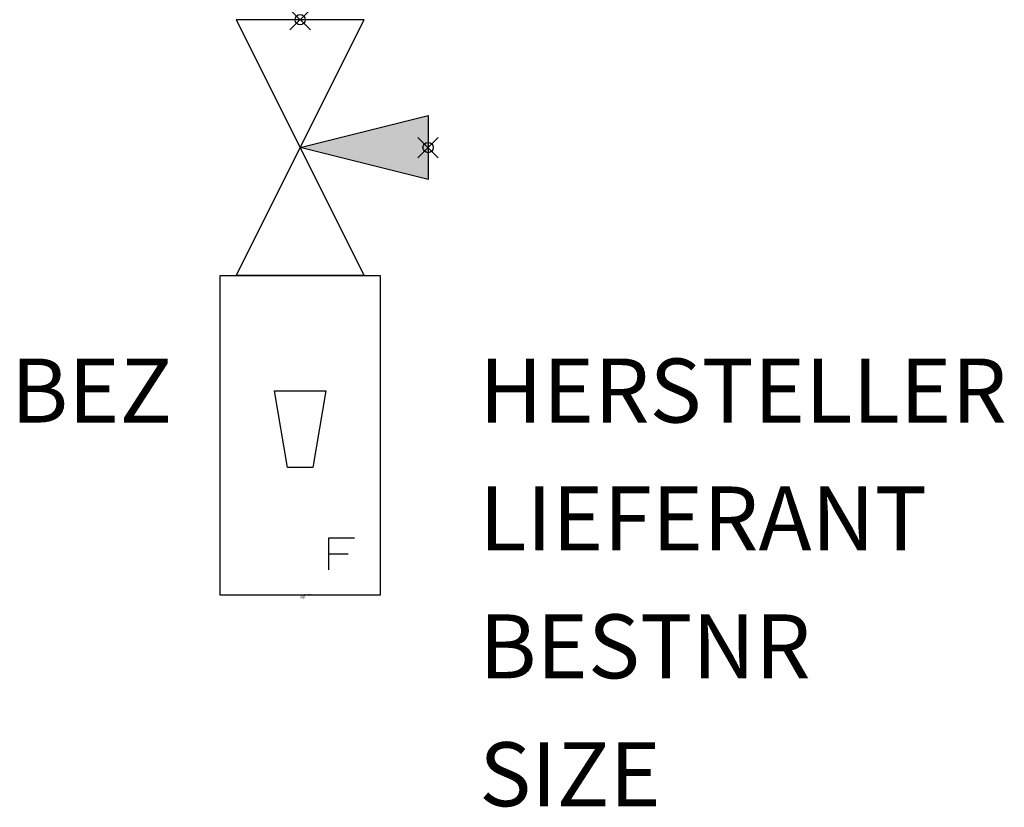
# Model space of a CAD drawing. Extents: x 248.5 to 267.8, y -1426.5 to -1411.1.
import ezdxf
from ezdxf.enums import TextEntityAlignment as Align

# ---------------------------------------------------------------- set-up
doc = ezdxf.new("R2010")
doc.units = 0
doc.header["$PDMODE"] = 35
doc.header["$PDSIZE"] = 0.2
doc.styles.add('ISOCP', font='isocpeur.ttf')

msp = doc.modelspace()

# ---------------------------------------------------------------- linework, layer by layer
at = {"color": 0, "linetype": 'ByBlock'}
for p, q in [((252.761, -1416.111), (255.261, -1411.111)), ((252.761, -1411.111), (255.261, -1416.111)), ((255.261, -1411.111), (252.761, -1411.111)), ((254.011, -1413.611), (256.511, -1412.986)), ((256.511, -1412.986), (256.511, -1414.236)), ((256.511, -1414.236), (254.011, -1413.611)), ((252.448, -1422.363), (252.448, -1416.113)), ((252.448, -1416.113), (255.573, -1416.113)), ((255.261, -1416.111), (252.761, -1416.111)), ((255.573, -1416.113), (255.573, -1422.363)), ((253.761, -1419.863), (253.511, -1418.363)), ((253.511, -1418.363), (254.511, -1418.363)), ((254.511, -1418.363), (254.261, -1419.863)), ((254.261, -1419.863), (253.761, -1419.863)), ((254.573, -1421.238), (255.073, -1421.238)), ((254.573, -1421.863), (254.573, -1421.238)), ((254.573, -1421.551), (254.948, -1421.551)), ((255.573, -1422.363), (252.448, -1422.363))]:
    msp.add_line(p, q, dxfattribs=at)
at = {"linetype": 'ByBlock', "lineweight": -2}
for p in [(254.011, -1411.111), (256.511, -1413.611)]:
    msp.add_point(p, dxfattribs=at)
at = {"color": 0, "linetype": 'ByBlock'}
msp.add_solid([(254.011, -1413.611), (256.511, -1412.986), (256.511, -1414.236)], dxfattribs=at)

# ---------------------------------------------------------------- texts
at = {"color": 0, "linetype": 'ByBlock', "style": 'ISOCP'}
msp.add_attdef('BEZ', text='', height=1.25, dxfattribs=at).set_placement((251.511, -1418.986), align=Align.RIGHT)
at = {"color": 0, "linetype": 'ByBlock', "style": 'ISOCP', "flags": 1}
for tag, p in [('HERSTELLER', (257.511, -1418.986)), ('LIEFERANT', (257.511, -1421.486)), ('BESTNR', (257.511, -1423.986)), ('SIZE', (257.511, -1426.486))]:
    msp.add_attdef(tag, p, '', height=1.25, dxfattribs=at)
at = {"color": 0, "linetype": 'ByBlock', "lineweight": -2, "style": 'ISOCP', "flags": 3}
for tag, p, s in [('TYPE', (254.011, -1422.436), 'Durchflussmesser'), ('CODE', (254.011, -1422.386), '_ATDM11'), ('CLASS', (254.011, -1422.411), 'Durchflussmesser'), ('DESCRIPTION', (254.011, -1422.361), 'Durchflussmesser - NV oben allgemein')]:
    msp.add_attdef(tag, p, s, height=0.025, dxfattribs=at)

doc.saveas('drawing.dxf')
